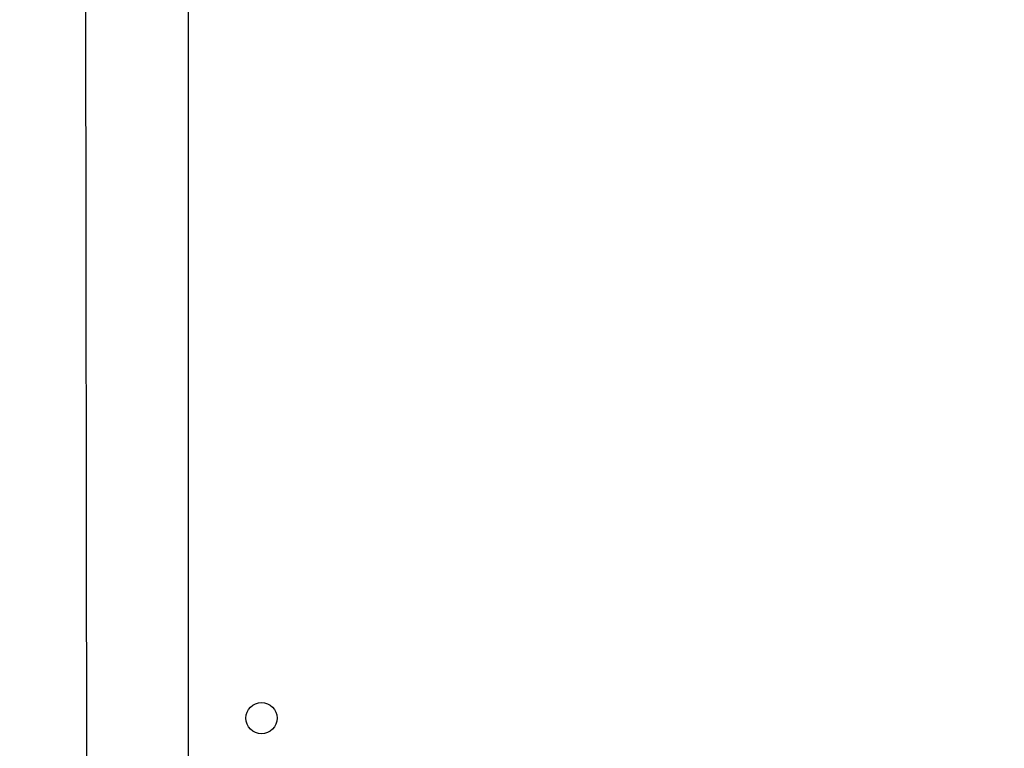
# Model space of a CAD drawing. Units: millimetres. Extents: x -445 to 341, y -569 to 741.
# Drawn here: x 75 to 104, y -120 to -99 of the extents above; entities that cross this region are included whole.
import ezdxf

# ---------------------------------------------------------------- set-up
doc = ezdxf.new("R2010")
doc.units = ezdxf.units.MM
doc.layers.add('SLD-0', color=179, linetype='Continuous')
doc.styles.add('SLDTEXTSTYLE3', font='TXT', dxfattribs={"width": 0.75})
doc.dimstyles.new('SLDDIMSTYLE1', dxfattribs={"dimtxt": 0.264583, "dimasz": 0.3302, "dimexe": 0, "dimexo": 0.0625, "dimgap": 0.066146, "dimtad": 1, "dimdec": 0, "dimrnd": 1e-09, "dimzin": 12, "dimdsep": 46, "dimtxsty": 'SLDTEXTSTYLE3', "dimsah": 1, "dimcen": 0.09, "dimadec": 0, "dimazin": 3, "dimtfac": 1, "dimtdec": 0, "dimtofl": 0, "dimtmove": 0, "dimatfit": 3, "dimfxl": 0, "dimfrac": 2, "dimtolj": 1, "dimtzin": 12, "dimarcsym": 0})

# ---------------------------------------------------------------- blocks, each defined once
blk = doc.blocks.new('_D')
at = {"layer": 'SLD-0', "color": 7}
for p, q in [((93.575, 402.177), (-394.09, 402.177)), ((-393.99, -418.865), (-393.99, 402.177)), ((121.382, -418.865), (-394.09, -418.865))]:
    blk.add_line(p, q, dxfattribs=at)
for points in [[(-393.99, 402.177), (-394.04, 401.847), (-393.939, 401.847)], [(-393.99, -418.865), (-393.939, -418.535), (-394.04, -418.535)]]:
    blk.add_solid(points, dxfattribs=at)
at = {"layer": 'SLD-0', "color": 7, "insert": (-394.331, 147.853), "char_height": 0.2646, "attachment_point": 1, "rotation": 90, "style": 'SLDTEXTSTYLE3'}
blk.add_mtext('821', dxfattribs=at)
blk = doc.blocks.new('_D_1')
at = {"layer": 'SLD-0', "color": 7}
for p, q in [((93.575, 602.177), (-444.571, 602.177)), ((-444.471, -568.545), (-444.471, 602.177)), ((131.18, -568.545), (-444.571, -568.545))]:
    blk.add_line(p, q, dxfattribs=at)
for points in [[(-444.471, 602.177), (-444.522, 601.847), (-444.42, 601.847)], [(-444.471, -568.545), (-444.42, -568.214), (-444.522, -568.214)]]:
    blk.add_solid(points, dxfattribs=at)
at = {"layer": 'SLD-0', "color": 7, "insert": (-444.812, 12.501), "char_height": 0.2646, "attachment_point": 1, "rotation": 90, "style": 'SLDTEXTSTYLE3'}
blk.add_mtext('1171', dxfattribs=at)

msp = doc.modelspace()

# ---------------------------------------------------------------- linework, layer by layer
at = {"color": 7, "linetype": 'Continuous', "lineweight": 25}
for p, q in [((77.41, -130.76), (77.325, -66.385)), ((80.325, -129.185), (80.325, -66.485))]:
    msp.add_line(p, q, dxfattribs=at)
msp.add_circle((82.425, -118.685), 0.45, dxfattribs=at)

# ---------------------------------------------------------------- dimensions: what is measured, and where the dimension line sits
at = {"layer": 'SLD-0', "color": 7}
for base, p1, p2, picture, middle in [((-444.471, 602.177), (131.28, -568.545), (93.675, 602.177), '_D_1', (-444.471, 12.892)), ((-393.99, 402.177), (121.482, -418.865), (93.675, 402.177), '_D', (-393.99, 148.147))]:
    dim = msp.add_linear_dim(base=base, p1=p1, p2=p2, angle=90, dimstyle='SLDDIMSTYLE1', dxfattribs=at)
    dim.commit()
    dim.dimension.update_dxf_attribs({"geometry": picture, "text_midpoint": middle, "dimtype": 160})

doc.saveas('drawing.dxf')
